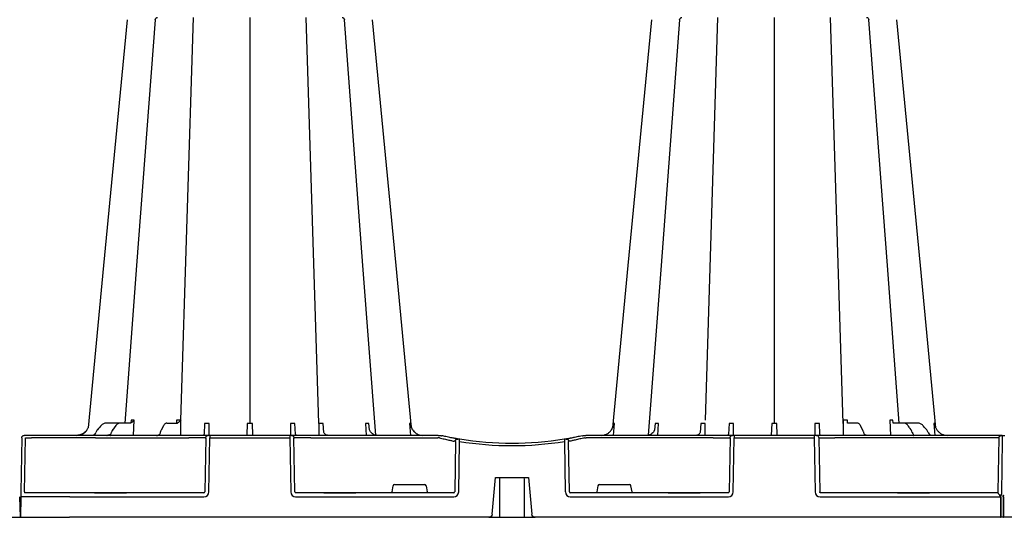
# Model space of a CAD drawing. Units: millimetres. Extents: x 30093 to 67093, y 1307 to 16245.
# Drawn here: x 38540 to 39143, y 3679 to 3984 of the extents above; entities that cross this region are included whole.
import ezdxf
from ezdxf import colors
from ezdxf.entities.mleader import LeaderData, LeaderLine
from ezdxf.math import Vec2, Vec3

# ---------------------------------------------------------------- set-up
doc = ezdxf.new("R2010")
doc.units = ezdxf.units.MM
doc.header["$MEASUREMENT"] = 0
doc.layers.add('ACO ELEMENTI', color=250, linetype='Continuous')
doc.layers.add('ACO OPIS', color=250, linetype='Continuous')
doc.styles.add('ACO', font='ARIALUNI.TTF')

# ---------------------------------------------------------------- blocks, each defined once
blk = doc.blocks.new('sbh6')
at = {"layer": 'ACO ELEMENTI'}
for p, q in [((208491.99, 51193.18), (208491.77, 51205.78)), ((208491.77, 51205.78), (208521.89, 51205.78)), ((208778.88, 51205.78), (208521.89, 51205.78)), ((208780.89, 51203.95), (208782.86, 51181.33)), ((208781.88, 51205.78), (208782.99, 51205.78)), ((208785.79, 51205.78), (208800.29, 51205.78)), ((208803.07, 51205.78), (208804.18, 51205.78)), ((208803.19, 51181.33), (208805.17, 51203.95)), ((209092.28, 51205.78), (208807.17, 51205.78)), ((209092.28, 51205.78), (209092.28, 51205.78)), ((209092.48, 51205.78), (209092.28, 51205.78)), ((209092.48, 51205.78), (209092.48, 51205.78)), ((209094.09, 51205.78), (209092.48, 51205.78)), ((209094.09, 51205.78), (209094.09, 51205.78)), ((209094.29, 51205.78), (209094.09, 51205.78)), ((209094.29, 51205.78), (209094.29, 51205.78)), ((209381.4, 51205.78), (209094.29, 51205.78)), ((208492.62, 51157.05), (208492.04, 51190.22)), ((208522.11, 51193.18), (208604.27, 51193.18)), ((208607.29, 51190.22), (208607.82, 51157.05)), ((208656.89, 51157.05), (208657.42, 51190.22)), ((208660.44, 51193.18), (208757.31, 51193.18)), ((208760.36, 51190.22), (208760.81, 51159.44)), ((208825.25, 51159.44), (208825.7, 51190.22)), ((208828.75, 51193.18), (208925.62, 51193.18)), ((208928.63, 51190.22), (208929.16, 51157.05)), ((208978.24, 51157.05), (208978.77, 51190.22)), ((208981.79, 51193.18), (209092, 51193.18)), ((209093.45, 51158.53), (209093.03, 51191.19)), ((208782.86, 51181.33), (208784.03, 51181.33)), ((208784.03, 51181.33), (208785.67, 51181.33)), ((208785.67, 51181.33), (208800.27, 51181.33)), ((208800.27, 51181.33), (208801.83, 51181.33)), ((208801.83, 51181.33), (208803.19, 51181.33)), ((208495.04, 51155.57), (208494.13, 51155.57)), ((208498.65, 51155.57), (208495.04, 51155.57)), ((208509.19, 51155.57), (208498.65, 51155.57)), ((208537.8, 51155.57), (208509.19, 51155.57)), ((208595, 51155.57), (208537.8, 51155.57)), ((208603.88, 51155.55), (208595, 51155.57)), ((208606.82, 51155.57), (208603.88, 51155.55)), ((208607.82, 51155.57), (208606.82, 51155.57)), ((208607.82, 51155.57), (208607.82, 51157.05)), ((208656.89, 51155.57), (208607.82, 51155.57)), ((208656.89, 51155.57), (208656.89, 51157.05)), ((208657.89, 51155.57), (208656.89, 51155.57)), ((208658.21, 51155.57), (208657.89, 51155.57)), ((208669.71, 51155.57), (208658.21, 51155.57)), ((208747.66, 51155.57), (208669.71, 51155.57)), ((208747.72, 51155.57), (208747.66, 51155.57)), ((208838.4, 51155.57), (208838.34, 51155.57)), ((208916.35, 51155.57), (208838.4, 51155.57)), ((208927.85, 51155.57), (208916.35, 51155.57)), ((208928.16, 51155.57), (208927.85, 51155.57)), ((208929.16, 51155.57), (208928.16, 51155.57)), ((208929.16, 51155.57), (208929.16, 51157.05)), ((208978.24, 51155.57), (208929.16, 51155.57)), ((208978.24, 51155.57), (208978.24, 51157.05)), ((208979.24, 51155.57), (208978.24, 51155.57)), ((208979.55, 51155.57), (208979.24, 51155.57)), ((208991.06, 51155.57), (208979.55, 51155.57)), ((209092.28, 51155.57), (208991.06, 51155.57)), ((209010.84, 51155.57), (209010.79, 51155.57)), ((209093.48, 51155.57), (209092.48, 51155.57)), ((209093.48, 51155.57), (209095.1, 51155.57))]:
    blk.add_line(p, q, dxfattribs=at)
at = {"layer": 'ACO ELEMENTI', "color": 8}
for p, q in [((209092.28, 51193.18), (209092.28, 51205.78)), ((209092.48, 51193.18), (209092.48, 51205.78)), ((209094.09, 51193.18), (209094.09, 51205.78)), ((209094.29, 51193.18), (209094.29, 51205.78)), ((208494.33, 51190.22), (208494.91, 51157.05)), ((208522.11, 51190.72), (208494.5, 51190.72)), ((208537.2, 51190.72), (208522.11, 51190.72)), ((208537.2, 51190.72), (208537.96, 51190.72)), ((208537.96, 51190.72), (208537.22, 51190.72)), ((208556.04, 51190.72), (208537.96, 51190.72)), ((208537.96, 51190.72), (208556.04, 51190.72)), ((208537.96, 51190.72), (208537.96, 51190.72)), ((208556.04, 51190.72), (208537.96, 51190.72)), ((208537.96, 51190.72), (208537.96, 51190.72)), ((208556.04, 51190.72), (208556.8, 51190.72)), ((208556.04, 51190.72), (208556.04, 51190.72)), ((208556.8, 51190.72), (208556.04, 51190.72)), ((208556.04, 51190.72), (208556.04, 51190.72)), ((208604.27, 51190.72), (208556.8, 51190.72)), ((208605.32, 51157.05), (208604.79, 51190.22)), ((208659.92, 51190.22), (208659.39, 51157.05)), ((208677.79, 51190.72), (208660.44, 51190.72)), ((208677.79, 51190.72), (208678.55, 51190.72)), ((208678.55, 51190.72), (208677.79, 51190.72)), ((208696.63, 51190.72), (208678.55, 51190.72)), ((208678.55, 51190.72), (208696.63, 51190.72)), ((208678.55, 51190.72), (208678.55, 51190.72)), ((208696.63, 51190.72), (208678.55, 51190.72)), ((208678.55, 51190.72), (208678.55, 51190.72)), ((208696.63, 51190.72), (208697.39, 51190.72)), ((208696.63, 51190.72), (208696.63, 51190.72)), ((208697.39, 51190.72), (208696.63, 51190.72)), ((208696.63, 51190.72), (208696.63, 51190.72)), ((208757.31, 51190.72), (208697.39, 51190.72)), ((208719.5, 51190.22), (208720.15, 51186.53)), ((208740.38, 51186.53), (208741.03, 51190.22)), ((208758.34, 51159.27), (208757.89, 51190.22)), ((208828.17, 51190.22), (208827.72, 51159.27)), ((208888.67, 51190.72), (208828.75, 51190.72)), ((208845.68, 51186.53), (208845.03, 51190.22)), ((208866.56, 51190.22), (208865.91, 51186.53)), ((208889.43, 51190.72), (208888.65, 51190.72)), ((208888.67, 51190.72), (208889.43, 51190.72)), ((208907.51, 51190.72), (208889.43, 51190.72)), ((208889.43, 51190.72), (208907.51, 51190.72)), ((208889.43, 51190.72), (208889.43, 51190.72)), ((208907.51, 51190.72), (208889.43, 51190.72)), ((208889.43, 51190.72), (208889.43, 51190.72)), ((208907.51, 51190.72), (208908.27, 51190.72)), ((208907.51, 51190.72), (208907.51, 51190.72)), ((208908.27, 51190.72), (208907.51, 51190.72)), ((208907.51, 51190.72), (208907.51, 51190.72)), ((208925.62, 51190.72), (208908.27, 51190.72)), ((208926.66, 51157.05), (208926.13, 51190.22)), ((208981.05, 51157.05), (208981.58, 51190.22)), ((209029.26, 51190.72), (208982.08, 51190.72)), ((209029.26, 51190.72), (209030.02, 51190.72)), ((209030.02, 51190.72), (209029.26, 51190.72)), ((209048.1, 51190.72), (209030.02, 51190.72)), ((209030.02, 51190.72), (209048.1, 51190.72)), ((209030.02, 51190.72), (209030.02, 51190.72)), ((209048.1, 51190.72), (209030.02, 51190.72)), ((209030.02, 51190.72), (209030.02, 51190.72)), ((209048.1, 51190.72), (209048.86, 51190.72)), ((209048.1, 51190.72), (209048.1, 51190.72)), ((209048.86, 51190.72), (209048.1, 51190.72)), ((209048.1, 51190.72), (209048.1, 51190.72)), ((209091.04, 51190.72), (209048.86, 51190.72)), ((209091.03, 51190.72), (209091.03, 51190.22)), ((209091.03, 51190.22), (209091.47, 51157.05)), ((209092.28, 51193.18), (209092.28, 51192.3)), ((209092.48, 51193.18), (209092.48, 51192.46)), ((209094.09, 51193.18), (209094.09, 51192.47)), ((209094.29, 51193.18), (209094.29, 51192.47)), ((208721.14, 51185.7), (208739.39, 51185.7)), ((208846.67, 51185.7), (208864.92, 51185.7)), ((208494.91, 51157.05), (208498.52, 51157.05)), ((208537.8, 51157.05), (208595, 51157.05)), ((208538.92, 51152.21), (208539.65, 51151.38)), ((208539.65, 51151.38), (208538.93, 51152.21)), ((208550.17, 51149.6), (208548.23, 51152.31)), ((208561.1, 51155.57), (208561.53, 51146.23)), ((208579.38, 51149.7), (208578, 51152.4)), ((208590.01, 51155.57), (208590.19, 51146.2)), ((208604.68, 51148.32), (208604.32, 51154.9)), ((208605, 51157.05), (208605.32, 51157.05)), ((208607.41, 51155.57), (208607.37, 51148.32)), ((208607.82, 51157.05), (208656.89, 51157.05)), ((208630.79, 51148.22), (208630.56, 51155.44)), ((208634.15, 51155.44), (208633.92, 51148.22)), ((208657.34, 51148.32), (208657.3, 51155.57)), ((208659.39, 51157.05), (208659.71, 51157.05)), ((208660.39, 51154.87), (208660.03, 51148.32)), ((208669.71, 51157.05), (208747.66, 51157.05)), ((208674.59, 51148.22), (208674.73, 51155.57)), ((208677.72, 51153.81), (208677.3, 51148.22)), ((208703.31, 51148.32), (208703.64, 51155.57)), ((208705.63, 51152.21), (208705.28, 51148.32)), ((208730.27, 51148.32), (208730.87, 51155.57)), ((208916.35, 51157.05), (208838.4, 51157.05)), ((208855.19, 51155.57), (208855.79, 51148.32)), ((208880.78, 51148.32), (208880.43, 51152.25)), ((208882.42, 51155.57), (208882.75, 51148.32)), ((208908.75, 51148.22), (208908.34, 51153.82)), ((208911.33, 51155.57), (208911.46, 51148.22)), ((208926.02, 51148.32), (208925.66, 51154.87)), ((208928.76, 51155.57), (208928.71, 51148.32)), ((208929.16, 51157.05), (208978.24, 51157.05)), ((208952.14, 51148.22), (208951.9, 51155.44)), ((208955.5, 51155.44), (208955.27, 51148.22)), ((208978.69, 51148.32), (208978.64, 51155.57)), ((208981.74, 51154.89), (208981.38, 51148.32)), ((209091.47, 51157.05), (208990.85, 51157.05)), ((208995.87, 51146.2), (208996.05, 51155.57)), ((209008.06, 51152.4), (209006.67, 51149.7)), ((209024.53, 51146.23), (209024.95, 51155.57)), ((209037.59, 51152.23), (209037, 51151.38)), ((209047.13, 51152.21), (209046.41, 51151.38)), ((209051.61, 51148.32), (209052.22, 51155.57)), ((208552.89, 51148.04), (208544.34, 51148.04)), ((208559.11, 51148.04), (208552.89, 51148.04)), ((208559.6, 51146.23), (208559.44, 51147.96)), ((208581.54, 51148.04), (208587.91, 51148.04)), ((208587.52, 51146.2), (208587.39, 51148.04)), ((208587.99, 51147.99), (208587.94, 51148.04)), ((208590.19, 51146.2), (208597.81, 50899.5)), ((208632.36, 50899.5), (208632.36, 51148.23)), ((208674.59, 51148.22), (208666.91, 50899.5)), ((208911.53, 51146.2), (208919.15, 50899.5)), ((208953.7, 50899.5), (208953.7, 51148.23)), ((208995.94, 51148.22), (208988.25, 50899.5)), ((208998.67, 51148.04), (208998.53, 51146.2)), ((209004.48, 51148.04), (208998.67, 51148.04)), ((209026.61, 51147.98), (209026.46, 51146.23)), ((209033.16, 51148.04), (209026.95, 51148.04)), ((209041.72, 51148.04), (209033.16, 51148.04))]:
    blk.add_line(p, q, dxfattribs=at)
at = {"layer": 'ACO ELEMENTI', "flags": 128}
for points in [[(208492.04, 51190.22), (208492.03, 51190.8), (208492.02, 51191.36), (208492.01, 51191.87), (208492, 51192.32), (208492, 51192.69), (208491.99, 51192.96), (208491.99, 51193.13), (208491.99, 51193.18)], [(209093.48, 51155.57), (209093.48, 51155.63), (209093.48, 51155.79), (209093.48, 51156.07), (209093.47, 51156.43), (209093.47, 51156.88), (209093.46, 51157.39), (209093.46, 51157.95), (209093.45, 51158.53)], [(208557.16, 50900.85), (208542.76, 51051.38), (208533.24, 51150.92)], [(208731.48, 51150.92), (208721.95, 51051.38), (208707.55, 50900.85)], [(208878.51, 50900.85), (208864.1, 51051.38), (208854.58, 51150.92)], [(209052.82, 51150.92), (209043.3, 51051.38), (209028.9, 50900.85)]]:
    blk.add_lwpolyline(points, dxfattribs=at)
at = {"layer": 'ACO ELEMENTI', "color": 8, "flags": 128}
for points in [[(209091.03, 51190.94), (209091.04, 51190.82), (209091.04, 51190.74), (209091.04, 51190.72)], [(208709.54, 51155.5), (208701.7, 51051.38), (208690.37, 50900.88)], [(208895.69, 50900.88), (208884.36, 51051.38), (208876.52, 51155.51)], [(209091.47, 51157.05), (209091.47, 51156.95), (209091.47, 51156.85), (209091.47, 51156.76)], [(208574.34, 50900.89), (208563.01, 51051.38), (208555.73, 51148.04)], [(209030.33, 51148.04), (209023.05, 51051.38), (209011.72, 50900.89)]]:
    blk.add_lwpolyline(points, dxfattribs=at)
at = {"layer": 'ACO ELEMENTI'}
for centre, radius, start, end in [((208778.88, 51203.77), 2.01, 5, 90), ((208807.17, 51203.77), 2.01, 90, 175), ((209092.38, 51208.09), 2.32, 267.51565, 272.48435), ((209094.19, 51208.09), 2.32, 267.51565, 272.48435), ((208793.03, 50963.67), 196.92, 99.6325, 99.87427), ((208888.36, 51180.05), 129.2, 189.18102, 189.83751), ((208793.03, 50963.67), 196.92, 80.65626, 99.34374), ((208695.45, 51180.43), 131.48, 350.16818, 350.8133), ((208793.03, 50963.67), 196.92, 80.12573, 80.3675), ((208494.13, 51157.08), 1.51, 181, 270), ((208536.44, 51156.16), 0.594, 269.02105, 272.46645), ((208536.49, 51155.38), 0.188, 90.00151, 95.18989), ((208544.86, 51155.6), 0.0369, 253.67942, 267.66285), ((208544.86, 51155.6), 0.036, 267.60656, 276.58209), ((208546.9, 51156.28), 0.717, 268.53138, 273.68736), ((208546.99, 51155.19), 0.379, 90.00453, 96.00342), ((208577.84, 51156.32), 0.753, 269.12732, 272.19221), ((208577.9, 51155.01), 0.564, 89.99591, 92.99604), ((209008.16, 51155), 0.564, 87.00579, 90.00227), ((209008.22, 51156.32), 0.754, 267.80851, 270.8722), ((209010.79, 51155.73), 0.163, 268.12214, 271.57193), ((209010.79, 51155.73), 0.163, 271.57159, 274.70834), ((209039.07, 51155.19), 0.378, 83.6843, 89.99144), ((209039.16, 51156.28), 0.716, 266.11635, 271.554), ((209049.57, 51155.38), 0.189, 84.82097, 90.00015), ((209049.61, 51156.16), 0.592, 267.52728, 270.98413)]:
    blk.add_arc(centre, radius, start, end, dxfattribs=at)
at = {"layer": 'ACO ELEMENTI', "color": 8}
for centre, radius, start, end in [((208982.08, 51190.22), 0.501, 90.10711, 179.11166), ((208786.48, 51182.33), 1, 180.32347, 245.81303), ((208799.56, 51182.33), 1, 270.09489, 359.79965), ((208786.47, 51182.31), 0.983, 245.99347, 269.98933), ((208791.55, 50963.64), 198.43, 99.6325, 99.87427), ((208759.84, 51159.29), 1.5, 180.80135, 279.09227), ((208793.03, 50963.64), 198.43, 80.65626, 99.34374), ((208826.22, 51159.29), 1.5, 260.90826, 359.19811), ((208794.51, 50963.64), 198.43, 80.12573, 80.3675), ((208575.27, 51155.73), 0.162, 265.27625, 268.43331), ((208575.27, 51155.73), 0.162, 268.41432, 271.89137), ((208606.82, 51157.07), 1.5, 180.88788, 269.89314), ((208657.89, 51157.07), 1.5, 270.10751, 359.11147), ((208928.17, 51157.07), 1.5, 180.88821, 269.89281), ((208979.55, 51157.07), 1.5, 270.10723, 359.11118), ((208575.84, 50901), 1.51, 184.64232, 270.00069), ((208688.87, 50901), 1.51, 270.00023, 354.86956), ((208897.19, 50901), 1.51, 185.46126, 269.99968), ((209010.22, 50901), 1.51, 269.97078, 355.4371)]:
    blk.add_arc(centre, radius, start, end, dxfattribs=at)
at = {"layer": 'ACO ELEMENTI', "extrusion": (0, 0, -1)}
for centre, major_axis, ratio, start_param, end_param in [((208522.12, 51193.23), (30.13, 0.04), 0.001454, 1.571078, 3.141569), ((208494.55, 51190.21), (0.065, -0.501), 0.429975, 1.643608, 3.196951), ((208604.27, 51190.17), (2.97, 0.57), 0.995902, 4.902931, 6.456274), ((208660.45, 51190.17), (2.97, -0.57), 0.995902, 2.968504, 4.521847), ((208757.3, 51190.17), (3.04, 0.3), 0.984511, 4.811616, 6.364959), ((208828.76, 51190.17), (3.04, -0.3), 0.984511, 3.059819, 4.613162), ((208925.61, 51190.17), (2.97, 0.57), 0.995902, 4.902931, 6.456274), ((208981.79, 51190.17), (2.97, -0.57), 0.995902, 2.968504, 4.521847)]:
    blk.add_ellipse(centre, major_axis=major_axis, ratio=ratio, start_param=start_param, end_param=end_param, dxfattribs=at)
at = {"layer": 'ACO ELEMENTI', "color": 8, "extrusion": (0, 0, -1)}
for centre, major_axis, ratio, start_param, end_param in [((208604.27, 51190.21), (0.521, 0.055), 0.958814, 4.822165, 6.375508), ((208660.45, 51190.21), (0.521, -0.055), 0.958814, 3.04927, 4.602613), ((208719.55, 51190.21), (0.09, -0.502), 0.084812, 1.603372, 3.156715), ((208740.99, 51190.21), (-0.09, -0.502), 0.084812, 3.12647, 4.679813), ((208757.3, 51190.21), (0.586, 0.03), 0.854987, 4.77122, 6.324563), ((208828.76, 51190.21), (0.586, -0.03), 0.854987, 3.100215, 4.653558), ((208845.07, 51190.21), (0.09, -0.502), 0.084812, 1.603372, 3.156715), ((208866.51, 51190.21), (-0.09, -0.502), 0.084812, 3.12647, 4.679813), ((208925.61, 51190.21), (0.521, 0.055), 0.958814, 4.822165, 6.375508), ((208721.14, 51186.7), (0.99, 0.19), 0.995902, 1.761339, 3.157602), ((208739.39, 51186.7), (0.99, -0.19), 0.995902, 6.267176, 7.663439), ((208846.67, 51186.7), (0.99, 0.19), 0.995902, 1.761339, 3.157602), ((208864.91, 51186.7), (0.99, -0.19), 0.995902, 6.267176, 7.663439), ((208497.64, 51157.08), (10.04, -0.03), 0.002398, 6.283137, 7.766388), ((208537.81, 51157.08), (30.13, 0.03), 0.000872, 1.571086, 3.141578), ((208535.63, 51152.56), (-0.1, -3.01), 0.865793, 3.776417, 4.273297), ((208542.02, 51155.76), (-0.11, -5.02), 0.865919, 0.766137, 1.140747), ((208595, 51157.08), (10.04, -0.02), 0.002617, 0.087218, 1.570469), ((208669.71, 51157.08), (10.04, 0.02), 0.002617, 1.571124, 3.054374), ((208747.66, 51157.08), (10.04, -0.02), 0.002617, 1.482666, 1.570497), ((209035.05, 51155.78), (0.08, -5.02), 0.707019, 5.13651, 5.508911), ((209040.29, 51152.56), (0.07, -3.01), 0.706918, 2.000147, 2.488189), ((209044.03, 51155.76), (0.11, -5.02), 0.865918, 5.142438, 5.517048), ((209050.43, 51152.56), (0.1, -3.01), 0.865794, 2.009889, 2.506769), ((208540.11, 51151.91), (49.83, -57.54), 0.009161, 1.536934, 1.569474), ((209036.62, 51151.91), (-40.68, -57.54), 0.008727, 4.715475, 4.748014), ((209045.95, 51151.91), (-49.83, -57.54), 0.009161, 4.713711, 4.746251)]:
    blk.add_ellipse(centre, major_axis=major_axis, ratio=ratio, start_param=start_param, end_param=end_param, dxfattribs=at)
at = {"layer": 'ACO ELEMENTI', "color": 8}
for centre, major_axis, ratio, start_param, end_param in [((208838.4, 51157.08), (-10.04, -0.02), 0.002617, 1.482666, 1.570497), ((208916.34, 51157.08), (10.36, -0.02), 0.002537, -1.570479, -0.086389), ((208990.86, 51157.08), (-10.04, -0.02), 0.002617, 0.218574, 1.570469)]:
    blk.add_ellipse(centre, major_axis=major_axis, ratio=ratio, start_param=start_param, end_param=end_param, dxfattribs=at)
at = {"layer": 'ACO ELEMENTI'}
for points, knots in [([(208778.88, 51205.78), (208779.19, 51205.78), (208779.85, 51205.78), (208780.78, 51205.78), (208781.51, 51205.78), (208781.88, 51205.78)], [0, 0, 0, 0, 0.297553, 0.644519, 1, 1, 1, 1]), ([(208782.99, 51205.78), (208783.28, 51205.78), (208783.6, 51205.78), (208784.22, 51205.78), (208784.52, 51205.78), (208785.01, 51205.78), (208785.2, 51205.78), (208785.44, 51205.78), (208785.5, 51205.78), (208785.5, 51205.78)], [0, 0, 0, 0, 0.25, 0.25, 0.5, 0.5, 0.75, 0.75, 1, 1, 1, 1]), ([(208800.56, 51205.78), (208800.58, 51205.78), (208800.63, 51205.78), (208801.03, 51205.78), (208801.64, 51205.78), (208802.36, 51205.78), (208802.86, 51205.78), (208803.07, 51205.78)], [0, 0, 0, 0, 0.194045, 0.408711, 0.623384, 0.838046, 1, 1, 1, 1]), ([(208804.18, 51205.78), (208804.56, 51205.78), (208805.28, 51205.78), (208806.21, 51205.78), (208806.85, 51205.78), (208807.17, 51205.78)], [0, 0, 0, 0, 0.368407, 0.684143, 1, 1, 1, 1]), ([(209092.28, 51192.84), (209092.19, 51192.95), (209092.09, 51193.07), (209092, 51193.18), (209092, 51193.18)], [0, 0, 0, 0, 0.982528, 1, 1, 1, 1]), ([(209093.03, 51191.19), (209093, 51191.38), (209092.94, 51191.88), (209092.67, 51192.32), (209092.48, 51192.57), (209092.48, 51192.58)], [0, 0, 0, 0, 0.3776572, 0.9886875, 1, 1, 1, 1]), ([(208759.26, 51157.67), (208758.91, 51157.61), (208758.22, 51157.49), (208755.72, 51157.03), (208752.82, 51156.45), (208750.75, 51156), (208749.92, 51155.81)], [0, 0, 0, 0, 0.271614, 0.542566, 0.814959, 1, 1, 1, 1]), ([(208761.06, 51157.98), (208760.82, 51157.94), (208760.6, 51157.9), (208760.33, 51157.86), (208760.25, 51157.84), (208760.14, 51157.82), (208760.1, 51157.82), (208760.08, 51157.81)], [0, 0, 0, 0, 0.5, 0.5, 0.75, 0.75, 1, 1, 1, 1]), ([(208825.98, 51157.81), (208825.95, 51157.82), (208825.89, 51157.83), (208825.67, 51157.87), (208825.39, 51157.91), (208825.15, 51157.95), (208825.02, 51157.97), (208825, 51157.98)], [0, 0, 0, 0, 0.240247, 0.479899, 0.720898, 0.964041, 1, 1, 1, 1]), ([(208836.14, 51155.81), (208835.57, 51155.94), (208835.01, 51156.06), (208833.9, 51156.3), (208833.36, 51156.42), (208832.32, 51156.63), (208831.83, 51156.73), (208831.12, 51156.87), (208830.89, 51156.92), (208830.44, 51157), (208830.22, 51157.05), (208829.6, 51157.17), (208829.22, 51157.24), (208828.69, 51157.33), (208828.53, 51157.36), (208828.22, 51157.42), (208828.07, 51157.45), (208827.38, 51157.57), (208827, 51157.64), (208826.8, 51157.67)], [0, 0, 0, 0, 0.125, 0.125, 0.25, 0.25, 0.375, 0.375, 0.4375, 0.4375, 0.5, 0.5, 0.625, 0.625, 0.6875, 0.6875, 0.75, 0.75, 1, 1, 1, 1]), ([(208526.29, 51155.57), (208527.16, 51155.48), (208528.91, 51155.3), (208530.9, 51154.12), (208531.93, 51153.1), (208532.28, 51152.66), (208532.32, 51152.6)], [0, 0, 0, 0, 0.379584, 0.75917, 0.972094, 1, 1, 1, 1]), ([(208532.33, 51152.6), (208532.25, 51152.7), (208531.9, 51153.14), (208530.86, 51154.14), (208528.94, 51155.3), (208527.19, 51155.48), (208526.32, 51155.57)], [0, 0, 0, 0, 0.053007, 0.240906, 0.620455, 1, 1, 1, 1]), ([(208532.32, 51152.6), (208532.63, 51152.13), (208532.97, 51151.61), (208533.2, 51151.08), (208533.24, 51150.92)], [0, 0, 0, 0, 0.3547017, 0.3821724, 0.3821724, 0.3821724, 0.3821724]), ([(208544.85, 51155.57), (208544.84, 51155.57), (208544.79, 51155.57), (208544.73, 51155.57), (208544.68, 51155.57)], [0, 0, 0, 0, 0.174981, 1, 1, 1, 1]), ([(208544.68, 51155.57), (208544.68, 51155.57), (208544.74, 51155.57), (208544.8, 51155.57), (208544.86, 51155.57)], [0, 0, 0, 0, 0.061125, 1, 1, 1, 1]), ([(208546.87, 51155.57), (208546.87, 51155.57), (208546.9, 51155.57), (208546.92, 51155.57), (208546.95, 51155.57)], [0, 0, 0, 0, 0.066815, 1, 1, 1, 1]), ([(208546.89, 51155.57), (208546.88, 51155.57), (208546.87, 51155.57), (208546.87, 51155.57), (208546.87, 51155.57)], [0, 0, 0, 0, 0.938925, 1, 1, 1, 1]), ([(208577.83, 51155.57), (208577.83, 51155.57), (208577.84, 51155.57), (208577.84, 51155.57), (208577.84, 51155.57)], [0, 0, 0, 0, 0.899884, 1, 1, 1, 1]), ([(208577.84, 51155.57), (208577.84, 51155.57), (208577.85, 51155.57), (208577.86, 51155.57), (208577.87, 51155.57)], [0, 0, 0, 0, 0.109577, 1, 1, 1, 1]), ([(208731.48, 51150.92), (208731.52, 51151.1), (208731.75, 51151.62), (208732.08, 51152.13), (208732.39, 51152.6)], [0.6250851, 0.6250851, 0.6250851, 0.6250851, 0.6453041, 1, 1, 1, 1]), ([(208732.39, 51152.6), (208732.47, 51152.7), (208733.03, 51153.39), (208734.4, 51154.55), (208736.45, 51155.44), (208737.87, 51155.53), (208738.42, 51155.57)], [0, 0, 0, 0, 0.052983, 0.380101, 0.759517, 1, 1, 1, 1]), ([(208747.72, 51155.57), (208747.72, 51155.57), (208747.8, 51155.57), (208748.16, 51155.57), (208748.52, 51155.6), (208748.8, 51155.63)], [0, 0, 0, 0, 0.017, 0.204433, 1, 1, 1, 1]), ([(208748.8, 51155.63), (208749.1, 51155.67), (208749.46, 51155.72), (208749.83, 51155.79), (208749.91, 51155.81), (208749.92, 51155.81)], [0, 0, 0, 0, 0.797981, 0.983104, 1, 1, 1, 1]), ([(208836.14, 51155.81), (208836.15, 51155.81), (208836.22, 51155.79), (208836.6, 51155.72), (208836.96, 51155.67), (208837.26, 51155.63)], [0, 0, 0, 0, 0.016896, 0.202019, 1, 1, 1, 1]), ([(208837.26, 51155.63), (208837.54, 51155.6), (208837.89, 51155.57), (208838.26, 51155.57), (208838.33, 51155.57), (208838.34, 51155.57)], [0, 0, 0, 0, 0.795586, 0.983023, 1, 1, 1, 1]), ([(208847.63, 51155.57), (208848.21, 51155.57), (208848.79, 51155.5), (208849.91, 51155.24), (208850.45, 51155.04), (208851.49, 51154.54), (208851.98, 51154.22), (208852.89, 51153.49), (208853.3, 51153.07), (208853.67, 51152.6)], [0, 0, 0, 0, 0.25, 0.25, 0.5, 0.5, 0.75, 0.75, 1, 1, 1, 1]), ([(208853.67, 51152.6), (208853.92, 51152.28), (208854.13, 51151.95), (208854.4, 51151.4), (208854.49, 51151.2), (208854.6, 51150.92)], [0, 0, 0, 0, 0.25, 0.25, 0.3926948, 0.3926948, 0.3926948, 0.3926948]), ([(209008.19, 51155.57), (209008.2, 51155.57), (209008.2, 51155.57), (209008.21, 51155.57), (209008.21, 51155.57), (209008.21, 51155.57), (209008.21, 51155.57)], [0.0000000099, 0.0000000099, 0.0000000099, 0.0000000099, 0.0001002407, 0.0001002407, 0.0001002407, 0.0001125686, 0.0001125686, 0.0001125686, 0.0001125686]), ([(209008.23, 51155.57), (209008.23, 51155.57), (209008.22, 51155.57), (209008.22, 51155.57), (209008.22, 51155.57), (209008.21, 51155.57), (209008.21, 51155.57)], [0, 0, 0, 0, 0.0000984851, 0.0000984851, 0.0000984851, 0.0001094552, 0.0001094552, 0.0001094552, 0.0001094552]), ([(209010.79, 51155.57), (209010.82, 51155.57), (209010.85, 51155.57), (209010.88, 51155.57), (209010.88, 51155.57), (209010.89, 51155.57), (209010.89, 51155.57)], [0, 0, 0, 0, 0.0000985001, 0.0000985001, 0.0000985001, 0.0001094703, 0.0001094703, 0.0001094703, 0.0001094703]), ([(209039.11, 51155.57), (209039.14, 51155.57), (209039.17, 51155.57), (209039.19, 51155.57), (209039.2, 51155.57), (209039.2, 51155.57), (209039.2, 51155.57)], [0, 0, 0, 0, 0.0001819807, 0.0001819807, 0.0001819807, 0.0001943085, 0.0001943085, 0.0001943085, 0.0001943085]), ([(209039.18, 51155.57), (209039.18, 51155.57), (209039.19, 51155.57), (209039.2, 51155.57), (209039.2, 51155.57), (209039.2, 51155.57), (209039.2, 51155.57)], [0, 0, 0, 0, 0.0001779629, 0.0001779629, 0.0001779629, 0.000188933, 0.000188933, 0.000188933, 0.000188933]), ([(209049.59, 51155.57), (209049.61, 51155.57), (209049.63, 51155.57), (209049.66, 51155.57), (209049.66, 51155.57), (209049.66, 51155.57), (209049.66, 51155.57)], [0, 0, 0, 0, 0.0001002407, 0.0001002407, 0.0001002407, 0.0001125686, 0.0001125686, 0.0001125686, 0.0001125686]), ([(209049.62, 51155.57), (209049.64, 51155.57), (209049.65, 51155.57), (209049.66, 51155.57), (209049.66, 51155.57), (209049.66, 51155.57), (209049.66, 51155.57)], [0, 0, 0, 0, 0.0000984851, 0.0000984851, 0.0000984851, 0.0001094552, 0.0001094552, 0.0001094552, 0.0001094552]), ([(209053.74, 51152.6), (209053.48, 51152.28), (209053.27, 51151.95), (209053, 51151.41), (209052.92, 51151.22), (209052.82, 51150.92)], [0, 0, 0, 0, 0.25, 0.25, 0.3856066, 0.3856066, 0.3856066, 0.3856066]), ([(209053.74, 51152.6), (209054.1, 51153.07), (209054.52, 51153.49), (209055.43, 51154.23), (209055.92, 51154.54), (209056.95, 51155.05), (209057.51, 51155.24), (209058.62, 51155.5), (209059.19, 51155.57), (209059.77, 51155.57)], [0, 0, 0, 0, 0.25, 0.25, 0.5, 0.5, 0.75, 0.75, 1, 1, 1, 1]), ([(209092.28, 51155.57), (209092.28, 51155.57), (209092.28, 51155.57), (209092.3, 51155.57), (209092.31, 51155.57), (209092.34, 51155.57), (209092.36, 51155.57), (209092.41, 51155.57), (209092.42, 51155.57), (209092.45, 51155.57), (209092.46, 51155.57), (209092.48, 51155.57), (209092.48, 51155.57), (209092.48, 51155.57)], [0, 0, 0, 0, 0.25, 0.25, 0.375, 0.375, 0.5, 0.5, 0.625, 0.625, 0.75, 0.75, 1, 1, 1, 1])]:
    blk.add_open_spline(points, degree=3, knots=knots, dxfattribs=at)
at = {"layer": 'ACO ELEMENTI', "color": 8}
for points, knots in [([(208785.5, 51205.78), (208785.5, 51201.39), (208785.5, 51193.56), (208785.5, 51185.74), (208785.5, 51182.3)], [0, 0, 0, 0, 0.55967, 1, 1, 1, 1]), ([(208800.56, 51182.32), (208800.56, 51186.7), (208800.56, 51194.51), (208800.56, 51202.34), (208800.56, 51205.78)], [0, 0, 0, 0, 0.560434, 1, 1, 1, 1]), ([(209091.56, 51191.75), (209091.42, 51191.6), (209091.29, 51191.45), (209091.1, 51191.17), (209091.03, 51191.04), (209091.03, 51190.94)], [0, 0, 0, 0, 0.5, 0.5, 1, 1, 1, 1]), ([(209091.56, 51191.75), (209091.58, 51191.77), (209091.6, 51191.8), (209091.63, 51191.85), (209091.64, 51191.87), (209091.68, 51191.95), (209091.7, 51192.01), (209091.76, 51192.18), (209091.79, 51192.29), (209091.86, 51192.54), (209091.89, 51192.66), (209091.94, 51192.92), (209091.97, 51193.05), (209092, 51193.18)], [0, 0, 0, 0, 0.0625, 0.0625, 0.125, 0.125, 0.25, 0.25, 0.5, 0.5, 0.75, 0.75, 1, 1, 1, 1]), ([(209092.48, 51192.46), (209092.48, 51192.39), (209092.47, 51192.25), (209092.44, 51192.08), (209092.4, 51191.98), (209092.36, 51191.94), (209092.35, 51191.94), (209092.34, 51191.94), (209092.33, 51191.94), (209092.33, 51191.94), (209092.32, 51191.95), (209092.3, 51191.99), (209092.28, 51192.11), (209092.28, 51192.22), (209092.28, 51192.3)], [0, 0, 0, 0, 0.208549, 0.432905, 0.545377, 0.573453, 0.584403, 0.595463, 0.603519, 0.61156, 0.624275, 0.649375, 0.745293, 1, 1, 1, 1]), ([(209094.29, 51192.47), (209094.29, 51192.45), (209094.29, 51192.38), (209094.28, 51192.28), (209094.25, 51192.2), (209094.22, 51192.17), (209094.2, 51192.16), (209094.19, 51192.16), (209094.18, 51192.16), (209094.16, 51192.17), (209094.14, 51192.19), (209094.1, 51192.27), (209094.09, 51192.37), (209094.09, 51192.45), (209094.09, 51192.47)], [0, 0, 0, 0, 0.0745661, 0.304273, 0.419762, 0.454656, 0.4789241, 0.4984568, 0.51803, 0.5422536, 0.581033, 0.6601361, 0.9112681, 1, 1, 1, 1]), ([(208785.48, 51182.32), (208785.49, 51182.32), (208785.5, 51182.32), (208785.5, 51182.3), (208785.5, 51182.3)], [0, 0, 0, 0, 0.999724, 1, 1, 1, 1]), ([(208785.5, 51182.3), (208785.51, 51182.2), (208785.52, 51182), (208785.68, 51181.7), (208785.89, 51181.49), (208786.04, 51181.44), (208786.09, 51181.42)], [0, 0, 0, 0, 0.257256, 0.561283, 0.880516, 1, 1, 1, 1]), ([(208800.56, 51182.32), (208800.56, 51182.32), (208800.56, 51182.33), (208800.56, 51182.33), (208800.56, 51182.33)], [0, 0, 0, 0, 0.000577, 1, 1, 1, 1]), ([(208748.54, 51157.05), (208749.55, 51157.3), (208751.64, 51157.84), (208754.41, 51158.47), (208756.61, 51158.94), (208757.21, 51159.07), (208757.52, 51159.13)], [0, 0, 0, 0, 0.236461, 0.492751, 0.746533, 1, 1, 1, 1]), ([(208837.52, 51157.05), (208836.51, 51157.3), (208834.42, 51157.84), (208831.64, 51158.47), (208829.45, 51158.94), (208828.84, 51159.07), (208828.54, 51159.13)], [0, 0, 0, 0, 0.236461, 0.492751, 0.746533, 1, 1, 1, 1]), ([(208537.25, 51154.93), (208537.17, 51155.01), (208537.06, 51155.1), (208536.87, 51155.28), (208536.61, 51155.5), (208536.5, 51155.54), (208536.43, 51155.57)], [0, 0, 0, 0, 0.159596, 0.19494, 0.460237, 1, 1, 1, 1]), ([(208546.82, 51155.01), (208546.81, 51155.03), (208546.76, 51155.08), (208546.59, 51155.2), (208546.28, 51155.34), (208545.74, 51155.49), (208545.25, 51155.55), (208544.9, 51155.56), (208544.85, 51155.57), (208544.84, 51155.57)], [0, 0, 0, 0, 0.062932, 0.178434, 0.322681, 0.545413, 0.91922, 0.986189, 1, 1, 1, 1]), ([(208547.48, 51153.83), (208547.44, 51153.95), (208547.3, 51154.34), (208547.07, 51154.73), (208546.87, 51154.96), (208546.83, 51155.01)], [0, 0, 0, 0, 0.252185, 0.838854, 1, 1, 1, 1]), ([(208548.23, 51152.31), (208548.15, 51152.42), (208547.87, 51152.84), (208547.63, 51153.37), (208547.49, 51153.79), (208547.48, 51153.83)], [0, 0, 0, 0, 0.251717, 0.916269, 1, 1, 1, 1]), ([(208575.27, 51155.57), (208575.26, 51155.57), (208575.23, 51155.57), (208575.19, 51155.57), (208575.17, 51155.57)], [0, 0, 0, 0, 0.2498665, 1, 1, 1, 1]), ([(208575.17, 51155.57), (208575.17, 51155.57), (208575.21, 51155.57), (208575.24, 51155.57), (208575.27, 51155.57)], [0, 0, 0, 0, 0.100681, 1, 1, 1, 1]), ([(208575.27, 51155.57), (208575.58, 51155.57), (208575.92, 51155.56), (208576.23, 51155.47), (208576.26, 51155.46)], [0, 0, 0, 0, 0.896148, 1, 1, 1, 1]), ([(208576.99, 51155.12), (208576.98, 51155.13), (208576.97, 51155.15), (208576.84, 51155.25), (208576.59, 51155.36), (208576.37, 51155.44), (208576.21, 51155.46), (208576.21, 51155.46)], [0, 0, 0, 0, 0.152283, 0.373541, 0.617652, 0.993559, 1, 1, 1, 1]), ([(208577.47, 51153.89), (208577.44, 51154.02), (208577.34, 51154.42), (208577.16, 51154.84), (208577.02, 51155.06), (208576.99, 51155.11)], [0, 0, 0, 0, 0.252744, 0.83643, 1, 1, 1, 1]), ([(208578, 51152.4), (208577.95, 51152.52), (208577.73, 51152.96), (208577.58, 51153.49), (208577.47, 51153.89)], [0, 0, 0, 0, 0.252283, 1, 1, 1, 1]), ([(208604.32, 51154.9), (208604.24, 51155.05), (208604.07, 51155.37), (208603.95, 51155.48), (208603.88, 51155.55)], [0.529307, 0.529307, 0.529307, 0.529307, 0.7294607, 1, 1, 1, 1]), ([(208660.87, 51155.57), (208660.85, 51155.56), (208660.81, 51155.55), (208660.58, 51155.27), (208660.44, 51155), (208660.39, 51154.87)], [0, 0, 0, 0, 0.1899635, 0.4001332, 0.5045875, 0.5045875, 0.5045875, 0.5045875]), ([(208679.91, 51155.54), (208679.77, 51155.53), (208679.45, 51155.53), (208678.89, 51155.23), (208678.28, 51154.67), (208677.9, 51154.16), (208677.72, 51153.81)], [0, 0, 0, 0, 0.1695638, 0.3894521, 0.6237331, 0.8027974, 0.8027974, 0.8027974, 0.8027974]), ([(208709.97, 51155.54), (208709.69, 51155.53), (208709.06, 51155.5), (208708.08, 51155.09), (208707.1, 51154.37), (208706.34, 51153.54), (208705.98, 51152.9), (208705.63, 51152.21)], [0, 0, 0, 0, 0.1825959, 0.4184427, 0.6496848, 0.8766384, 1, 1, 1, 1]), ([(208880.21, 51152.68), (208880.03, 51152.98), (208879.61, 51153.68), (208878.79, 51154.51), (208877.83, 51155.16), (208876.9, 51155.52), (208876.29, 51155.54), (208876.02, 51155.57)], [0, 0, 0, 0, 0.166821, 0.385328, 0.604284, 0.827675, 1, 1, 1, 1]), ([(208908.35, 51153.83), (208908.14, 51154.18), (208907.76, 51154.69), (208907.15, 51155.24), (208906.59, 51155.54), (208906.26, 51155.54), (208906.11, 51155.55)], [0.1945184, 0.1945184, 0.1945184, 0.1945184, 0.3868094, 0.6042867, 0.8261297, 1, 1, 1, 1]), ([(208925.66, 51154.87), (208925.59, 51155.05), (208925.43, 51155.34), (208925.31, 51155.47), (208925.24, 51155.53)], [0.5475148, 0.5475148, 0.5475148, 0.5475148, 0.750249, 1, 1, 1, 1]), ([(208982.2, 51155.57), (208982.15, 51155.53), (208982.06, 51155.45), (208981.88, 51155.17), (208981.74, 51154.89)], [0, 0, 0, 0, 0.2184823, 0.4191548, 0.4191548, 0.4191548, 0.4191548]), ([(209008.58, 51153.89), (209008.55, 51153.76), (209008.42, 51153.22), (209008.21, 51152.75), (209008.06, 51152.4)], [0, 0, 0, 0, 0.248898, 1, 1, 1, 1]), ([(209009.06, 51155.11), (209009.02, 51155.04), (209008.86, 51154.78), (209008.7, 51154.35), (209008.61, 51153.98), (209008.58, 51153.89)], [0, 0, 0, 0, 0.2480239, 0.8189544, 1, 1, 1, 1]), ([(209010.8, 51155.57), (209010.76, 51155.57), (209010.65, 51155.56), (209010.28, 51155.54), (209009.79, 51155.47), (209009.35, 51155.32), (209009.14, 51155.2), (209009.07, 51155.12), (209009.07, 51155.12), (209009.07, 51155.12)], [0, 0, 0, 0, 0.058188, 0.169205, 0.509205, 0.716561, 0.860355, 0.972955, 1, 1, 1, 1]), ([(209039.18, 51155.57), (209039.17, 51155.56), (209039.18, 51155.56), (209039.18, 51155.56), (209039.19, 51155.55), (209039.2, 51155.54), (209039.21, 51155.53), (209039.23, 51155.5), (209039.24, 51155.46), (209039.24, 51155.4), (209039.23, 51155.37), (209039.21, 51155.31), (209039.19, 51155.27), (209039.14, 51155.19), (209039.11, 51155.14), (209039.04, 51155.04), (209038.99, 51154.98), (209038.94, 51154.92)], [0, 0, 0, 0, 0.0625, 0.0625, 0.125, 0.125, 0.25, 0.25, 0.5, 0.5, 0.625, 0.625, 0.75, 0.75, 0.875, 0.875, 1, 1, 1, 1]), ([(209049.62, 51155.57), (209049.61, 51155.57), (209049.61, 51155.57), (209049.6, 51155.57), (209049.6, 51155.56), (209049.58, 51155.56), (209049.57, 51155.56), (209049.55, 51155.55), (209049.53, 51155.54), (209049.48, 51155.51), (209049.43, 51155.48), (209049.35, 51155.41), (209049.32, 51155.38), (209049.24, 51155.32), (209049.2, 51155.29), (209049.11, 51155.21), (209049.06, 51155.16), (209048.94, 51155.05), (209048.88, 51154.99), (209048.81, 51154.93)], [0, 0, 0, 0, 0.03125, 0.03125, 0.0625, 0.0625, 0.125, 0.125, 0.25, 0.25, 0.5, 0.5, 0.625, 0.625, 0.75, 0.75, 0.875, 0.875, 1, 1, 1, 1]), ([(209091.47, 51156.76), (209091.48, 51156.64), (209091.51, 51156.52), (209091.61, 51156.32), (209091.68, 51156.23), (209091.83, 51156.08), (209091.92, 51156.01), (209092.09, 51155.9), (209092.19, 51155.85), (209092.47, 51155.72), (209092.67, 51155.66), (209093.07, 51155.59), (209093.28, 51155.57), (209093.48, 51155.57)], [0, 0, 0, 0, 0.125, 0.125, 0.25, 0.25, 0.375, 0.375, 0.5, 0.5, 0.75, 0.75, 1, 1, 1, 1]), ([(208544.34, 51148.04), (208544.06, 51148.04), (208543.77, 51148.07), (208543.22, 51148.2), (208542.94, 51148.3), (208542.42, 51148.55), (208542.17, 51148.7), (208541.69, 51149.07), (208541.47, 51149.27), (208541.27, 51149.51)], [0, 0, 0, 0, 0.25, 0.25, 0.5, 0.5, 0.75, 0.75, 1, 1, 1, 1]), ([(208552.92, 51148.04), (208552.73, 51148.05), (208552.22, 51148.08), (208551.42, 51148.39), (208550.69, 51148.94), (208550.32, 51149.41), (208550.17, 51149.6)], [0, 0, 0, 0, 0.183652, 0.485283, 0.789266, 1, 1, 1, 1]), ([(208559.66, 51147.88), (208559.53, 51147.94), (208559.35, 51148.03), (208559.16, 51148.04), (208559.11, 51148.04)], [0, 0, 0, 0, 0.726078, 1, 1, 1, 1]), ([(208561.53, 51146.23), (208561.47, 51146.23), (208561.12, 51146.23), (208560.51, 51146.23), (208559.94, 51146.23), (208559.65, 51146.23), (208559.6, 51146.23)], [0, 0, 0, 0, 0.086695, 0.499345, 0.913209, 1, 1, 1, 1]), ([(208559.86, 51147.73), (208559.86, 51147.73), (208559.79, 51147.79), (208559.73, 51147.84), (208559.66, 51147.88)], [0, 0, 0, 0, 0.023999, 1, 1, 1, 1]), ([(208561.53, 51146.23), (208561.53, 51146.23), (208561.42, 51146.35), (208561.11, 51146.7), (208560.59, 51147.19), (208560.12, 51147.56), (208559.91, 51147.7), (208559.87, 51147.72), (208559.86, 51147.73)], [0, 0, 0, 0, 0.003888, 0.226738, 0.657239, 0.937472, 0.981791, 1, 1, 1, 1]), ([(208581.58, 51148.04), (208581.41, 51148.05), (208580.98, 51148.09), (208580.37, 51148.42), (208579.8, 51148.97), (208579.51, 51149.47), (208579.38, 51149.71)], [0, 0, 0, 0, 0.187065, 0.459074, 0.741865, 1, 1, 1, 1]), ([(208590.19, 51146.2), (208590.08, 51146.2), (208589.67, 51146.2), (208588.92, 51146.2), (208588.12, 51146.2), (208587.65, 51146.2), (208587.52, 51146.2)], [0, 0, 0, 0, 0.133003, 0.501508, 0.866877, 1, 1, 1, 1]), ([(208587.91, 51148.04), (208588.02, 51148.02), (208588.13, 51148), (208588.24, 51147.93), (208588.24, 51147.92)], [0, 0, 0, 0, 0.951295, 1, 1, 1, 1]), ([(208588.38, 51147.8), (208588.36, 51147.82), (208588.33, 51147.86), (208588.28, 51147.9), (208588.26, 51147.91), (208588.24, 51147.92)], [0, 0, 0, 0, 0.500111, 0.750317, 1, 1, 1, 1]), ([(208590.19, 51146.2), (208590.18, 51146.2), (208590.15, 51146.25), (208589.95, 51146.49), (208589.53, 51146.9), (208588.96, 51147.38), (208588.59, 51147.66), (208588.42, 51147.77), (208588.4, 51147.79), (208588.38, 51147.8)], [0, 0, 0, 0, 0.003612, 0.074644, 0.403623, 0.718986, 0.946406, 0.979145, 1, 1, 1, 1]), ([(208730.99, 51148.32), (208730.97, 51148.32), (208730.89, 51148.32), (208730.7, 51148.32), (208730.45, 51148.32), (208730.3, 51148.32), (208730.27, 51148.32)], [0, 0, 0, 0, 0.094615, 0.5, 0.905384, 1, 1, 1, 1]), ([(208730.99, 51148.32), (208730.99, 51148.33), (208731, 51148.82), (208731.09, 51149.7), (208731.31, 51150.55), (208731.45, 51150.93)], [0, 0, 0, 0, 0.0036417, 0.3305699, 0.5918253, 0.5918253, 0.5918253, 0.5918253]), ([(208854.6, 51150.92), (208854.65, 51150.8), (208854.69, 51150.67), (208854.84, 51150.17), (208854.92, 51149.81), (208855.01, 51149.25), (208855.03, 51149.07), (208855.06, 51148.69), (208855.07, 51148.51), (208855.07, 51148.32)], [0.4098633, 0.4098633, 0.4098633, 0.4098633, 0.5, 0.5, 0.75, 0.75, 0.875, 0.875, 1, 1, 1, 1]), ([(209006.67, 51149.7), (209006.58, 51149.53), (209006.32, 51149.05), (209005.79, 51148.49), (209005.12, 51148.1), (209004.67, 51148.06), (209004.48, 51148.04)], [0, 0, 0, 0, 0.1742194, 0.5128404, 0.7890508, 1, 1, 1, 1]), ([(209026.95, 51148.04), (209026.86, 51148.04), (209026.76, 51148.03), (209026.65, 51147.99), (209026.63, 51147.99), (209026.61, 51147.98)], [0, 0, 0, 0, 0.5, 0.5, 0.6009335, 0.6009335, 0.6009335, 0.6009335]), ([(209035.67, 51149.51), (209035.51, 51149.28), (209035.33, 51149.07), (209034.94, 51148.7), (209034.74, 51148.55), (209034.31, 51148.3), (209034.09, 51148.2), (209033.63, 51148.07), (209033.4, 51148.04), (209033.16, 51148.04)], [0, 0, 0, 0, 0.25, 0.25, 0.5, 0.5, 0.75, 0.75, 1, 1, 1, 1]), ([(209044.79, 51149.51), (209044.59, 51149.27), (209044.37, 51149.07), (209043.9, 51148.7), (209043.64, 51148.55), (209043.12, 51148.3), (209042.85, 51148.2), (209042.29, 51148.07), (209042, 51148.04), (209041.72, 51148.04)], [0, 0, 0, 0, 0.25, 0.25, 0.5, 0.5, 0.75, 0.75, 1, 1, 1, 1]), ([(209052.8, 51150.92), (209052.75, 51150.8), (209052.71, 51150.67), (209052.56, 51150.17), (209052.48, 51149.81), (209052.4, 51149.25), (209052.37, 51149.07), (209052.34, 51148.69), (209052.33, 51148.51), (209052.33, 51148.32)], [0.4098595, 0.4098595, 0.4098595, 0.4098595, 0.5, 0.5, 0.75, 0.75, 0.875, 0.875, 1, 1, 1, 1])]:
    blk.add_open_spline(points, degree=3, knots=knots, dxfattribs=at)
for points in [[(208880.43, 51152.25), (208880.36, 51152.4), (208880.28, 51152.55), (208880.2, 51152.7)], [(208607.37, 51148.32), (208606.45, 51148.32), (208605.55, 51148.32), (208604.68, 51148.32)], [(208633.92, 51148.22), (208632.88, 51148.23), (208631.83, 51148.23), (208630.79, 51148.22)], [(208660.03, 51148.32), (208659.16, 51148.32), (208658.26, 51148.32), (208657.34, 51148.32)], [(208677.3, 51148.22), (208676.33, 51148.23), (208675.42, 51148.23), (208674.59, 51148.22)], [(208705.28, 51148.32), (208704.68, 51148.32), (208704.02, 51148.32), (208703.31, 51148.32)], [(208855.79, 51148.32), (208855.47, 51148.32), (208855.23, 51148.32), (208855.07, 51148.32)], [(208882.75, 51148.32), (208882.03, 51148.32), (208881.37, 51148.32), (208880.78, 51148.32)], [(208911.46, 51148.22), (208910.64, 51148.23), (208909.73, 51148.23), (208908.75, 51148.22)], [(208928.71, 51148.32), (208927.8, 51148.32), (208926.9, 51148.32), (208926.02, 51148.32)], [(208955.27, 51148.22), (208954.23, 51148.23), (208953.17, 51148.23), (208952.14, 51148.22)], [(208981.38, 51148.32), (208980.5, 51148.32), (208979.6, 51148.32), (208978.69, 51148.32)], [(208998.53, 51146.2), (208997.58, 51146.2), (208996.68, 51146.2), (208995.87, 51146.2)], [(209026.46, 51146.23), (209025.87, 51146.23), (209025.23, 51146.23), (209024.53, 51146.23)], [(209052.33, 51148.32), (209052.17, 51148.32), (209051.93, 51148.32), (209051.61, 51148.32)]]:
    blk.add_open_spline(points, degree=3, dxfattribs=at)
blk = doc.blocks.new('sbh7')
at = {"layer": 'ACO ELEMENTI'}
for p, q in [((211089.65, 51205.78), (211119.97, 51205.78)), ((211119.97, 51205.78), (211119.55, 51193.18))]:
    blk.add_line(p, q, dxfattribs=at)
blk = doc.blocks.new('_Dot')
at = {"color": 0, "linetype": 'ByBlock', "lineweight": -2}
blk.add_line((-0.5, 0), (-1, 0), dxfattribs=at)
at = {"color": 0, "linetype": 'ByBlock', "const_width": 0.5}
blk.add_lwpolyline([(-0.25, 0, 1), (0.25, 0, 1)], format="xyb", close=True, dxfattribs=at)

msp = doc.modelspace()

# ---------------------------------------------------------------- block references
at = {"layer": 'ACO ELEMENTI', "xscale": -1, "rotation": 180}
for name, p in [('sbh7', (-172579.609, 54885.166)), ('sbh6', (-169951.405, 54885.169))]:
    msp.add_blockref(name, p, dxfattribs=at)

# ---------------------------------------------------------------- leaders
at = {"layer": 'ACO OPIS', "ltscale": 20}
ml = msp.add_multileader_mtext('Standard', dxfattribs=at)
ml.set_content('Povezovanje dveh ali treh nivojev se vrši s pomočjo parov povezovalcev (preprečitev drsenja) ', color=256, style='ACO')
ml.set_leader_properties(color=256, linetype='ByLayer', lineweight=-1)
ml.set_arrow_properties(name='DOT')
ml.build(insert=Vec2(0, 0))
ml.multileader.update_dxf_attribs({"dogleg_length": 50, "arrow_head_size": 20})
ctx = ml.context
ctx.base_point, ctx.char_height, ctx.arrow_head_size, ctx.landing_gap_size, ctx.plane_origin = Vec3(38458.892, 3088.573), 90, 20, 25, Vec3(42825.643, 3685.628)
ctx.text_align_type = 2
notes = []
notes.append((ctx, [(0, (1, 1, 0), (39728.954, 3088.573), (-1, 0), 50, [(0, [(39747.063, 4291.938)], 0, [])])]))
ctx.mtext.insert, ctx.mtext.width, ctx.mtext.alignment, ctx.mtext.flow_direction = Vec3(39653.954, 3146.711), 1217.03309, 3, 5
for ctx, leaders in notes:
    for number, flags, end, landing, length, lines in leaders:
        leader = LeaderData()
        leader.index, (leader.has_last_leader_line, leader.has_dogleg_vector, leader.attachment_direction) = number, flags
        leader.last_leader_point, leader.dogleg_vector, leader.dogleg_length = Vec3(end), Vec3(landing), length
        for number, points, colour, breaks in lines:
            line = LeaderLine()
            line.index, line.vertices, line.color, line.breaks = number, Vec3.list(points), colors.encode_raw_color(colour), breaks
            leader.lines.append(line)
        ctx.leaders.append(leader)

doc.saveas('drawing.dxf')
